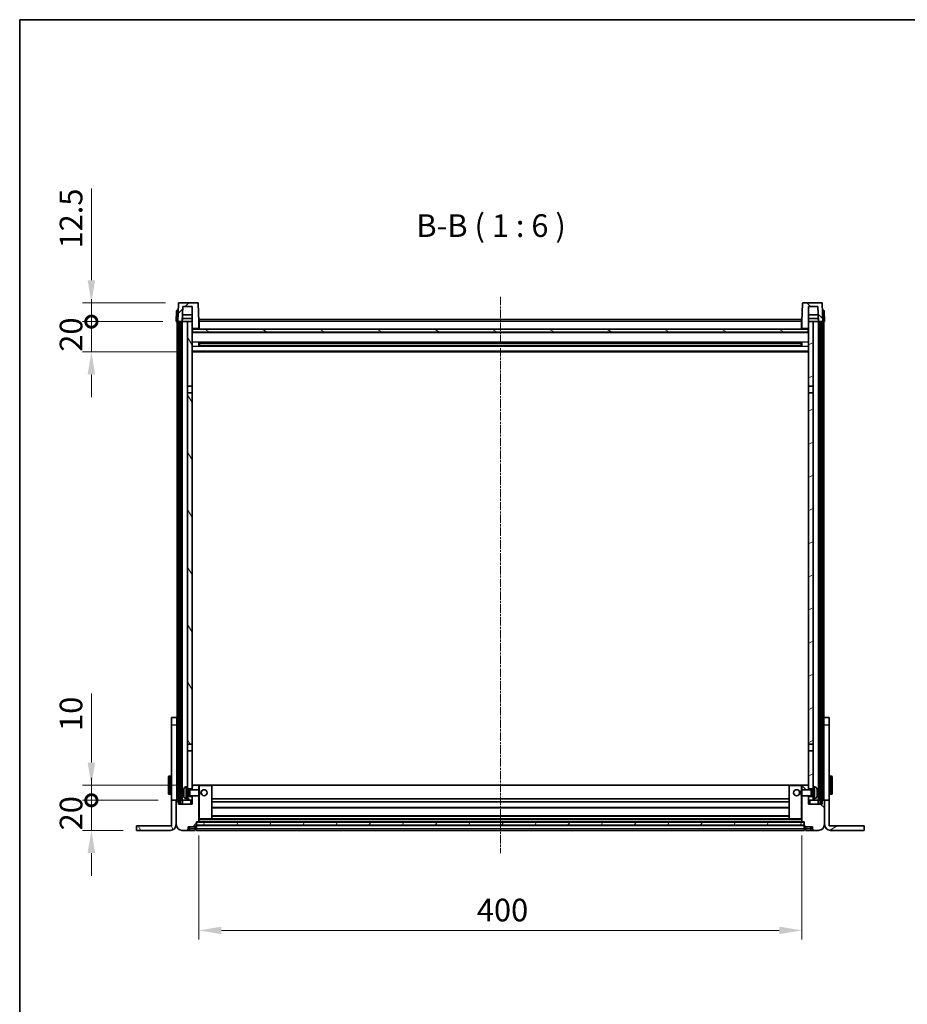
# Model space of a CAD drawing. Units: millimetres. Extents: x 15 to 12988, y 6 to 1692.
# Drawn here: x 2175 to 2764, y 1039 to 1692 of the extents above; entities that cross this region are included whole.
import ezdxf

# ---------------------------------------------------------------- set-up
doc = ezdxf.new("R2010")
doc.units = ezdxf.units.MM
doc.linetypes.add('CHAIN', pattern=[0.3543, 0.2362, -0.0295, 0.0591, -0.0295])
for name, color, linetype, lineweight in [('Border (ISO)', 7, 'Continuous', 35), ('Dimension (ISO)', 7, 'Continuous', 18), ('Dimension (ISO) @ 1', 7, 'Continuous', 18), ('Symbol (ISO)', 7, 'Continuous', 18), ('Visible (ISO)', 7, 'Continuous', 35), ('Visible Narrow (ISO)', 7, 'Continuous', 25)]:
    doc.layers.add(name, color=color, linetype=linetype, lineweight=lineweight)
doc.layers.add('Centerline (ISO)', color=7, linetype='Continuous', lineweight=18, true_color=0x80ffff)
doc.layers.add('Hatch (ISO)', color=1, linetype='Continuous', lineweight=18, true_color=0xff0000)
doc.styles.add('Note Text (TK)', font='MS PGothic.ttf')
doc.dimstyles.new('Default - Method 1b (TK)', dxfattribs={"dimscale": 5.5, "dimtxt": 2.5, "dimasz": 2.5, "dimexe": 1, "dimexo": 1.5, "dimgap": 1, "dimtad": 1, "dimtoh": 1, "dimrnd": 1e-08, "dimdsep": 46, "dimtxsty": 'Note Text (TK)', "dimcen": 0.09, "dimdle": 5, "dimclrd": 100, "dimclre": 100, "dimclrt": 7, "dimadec": 1, "dimazin": 1, "dimtfac": 1, "dimtmove": 0, "dimatfit": 3, "dimfxl": 0, "dimtolj": 1, "dimlwd": -1, "dimlwe": -1, "dimarcsym": 0})
pattern_1 = [(45, (2088.397, -42.173), (-13.47038, 13.47038), [])]
pattern_2 = [(135.0002, (2088.397, -42.173), (-13.47033, -13.47043), [])]
pattern_3 = [(60, (2088.397, -42.173), (-16.49778, 9.525), [])]
pattern_4 = [(120.0002, (2088.397, -42.173), (-16.49775, -9.52505), [])]
pattern_5 = [(30, (2088.397, -42.173), (-9.525, 16.49778), [])]

# ---------------------------------------------------------------- blocks, each defined once
blk = doc.blocks.new('図面枠 tk図枠')
at = {"layer": 'Border (ISO)'}
for q in [(405.5, 289), (14.5, 8)]:
    blk.add_line((14.5, 289), q, dxfattribs=at)
blk = doc.blocks.new('_DotSmall')
at = {"color": 0, "linetype": 'ByBlock', "const_width": 0.5}
blk.add_lwpolyline([(-0.0625, 0, 1), (0.0625, 0, 1)], format="xyb", close=True, dxfattribs=at)
blk = doc.blocks.new('*D129')
at = {"layer": 'Defpoints', "color": 0, "transparency": 16777216}
for p in [(2222.96, 1174.05), (2276.16, 1174.05), (2252.96, 1154.05)]:
    blk.add_point(p, dxfattribs=at)
at = {"layer": 'Dimension (ISO)', "color": 100, "transparency": 16777216}
for p, q in [((2222.96, 1174.05), (2222.96, 1189.05)), ((2267.16, 1174.05), (2216.96, 1174.05)), ((2222.96, 1154.05), (2222.96, 1174.05)), ((2243.96, 1154.05), (2216.96, 1154.05)), ((2222.96, 1139.05), (2222.96, 1124.05))]:
    blk.add_line(p, q, dxfattribs=at)
blk.add_solid([(2220.46, 1139.05), (2225.46, 1139.05), (2222.96, 1154.05)], dxfattribs=at)
at = {"layer": 'Dimension (ISO)', "color": 100, "transparency": 16777216, "xscale": 15, "yscale": 15, "zscale": 15, "rotation": 270}
blk.add_blockref('_DotSmall', (2222.96, 1174.05), dxfattribs=at)
at = {"layer": 'Dimension (ISO)', "color": 7, "transparency": 16777216, "insert": (2209.46, 1154.08), "char_height": 15, "attachment_point": 4, "rotation": 90, "style": 'Note Text (TK)'}
blk.add_mtext('\\A1;20', dxfattribs=at)
blk = doc.blocks.new('*D130')
at = {"layer": 'Defpoints', "color": 0, "transparency": 16777216}
for p in [(2222.96, 1184.05), (2288.86, 1184.05), (2276.16, 1174.05)]:
    blk.add_point(p, dxfattribs=at)
at = {"layer": 'Dimension (ISO)', "color": 100, "transparency": 16777216}
for p, q in [((2222.96, 1199.05), (2222.96, 1244.8)), ((2279.86, 1184.05), (2216.96, 1184.05)), ((2222.96, 1174.05), (2222.96, 1184.05)), ((2267.16, 1174.05), (2216.96, 1174.05)), ((2222.96, 1174.05), (2222.96, 1159.05))]:
    blk.add_line(p, q, dxfattribs=at)
blk.add_solid([(2220.46, 1199.05), (2225.46, 1199.05), (2222.96, 1184.05)], dxfattribs=at)
at = {"layer": 'Dimension (ISO)', "color": 100, "transparency": 16777216, "xscale": 15, "yscale": 15, "zscale": 15, "rotation": 90}
blk.add_blockref('_DotSmall', (2222.96, 1174.05), dxfattribs=at)
at = {"layer": 'Dimension (ISO)', "color": 7, "transparency": 16777216, "insert": (2209.46, 1220.05), "char_height": 15, "attachment_point": 4, "rotation": 90, "style": 'Note Text (TK)'}
blk.add_mtext('\\A1;10', dxfattribs=at)
blk = doc.blocks.new('*D131')
at = {"layer": 'Defpoints', "color": 0, "transparency": 16777216}
for p in [(2222.96, 1491.55), (2279.26, 1491.55), (2288.76, 1471.55)]:
    blk.add_point(p, dxfattribs=at)
at = {"layer": 'Dimension (ISO)', "color": 100, "transparency": 16777216}
for p, q in [((2222.96, 1491.55), (2222.96, 1506.55)), ((2270.26, 1491.55), (2216.96, 1491.55)), ((2222.96, 1471.55), (2222.96, 1491.55)), ((2279.76, 1471.55), (2216.96, 1471.55)), ((2222.96, 1456.55), (2222.96, 1441.55))]:
    blk.add_line(p, q, dxfattribs=at)
blk.add_solid([(2220.46, 1456.55), (2225.46, 1456.55), (2222.96, 1471.55)], dxfattribs=at)
at = {"layer": 'Dimension (ISO)', "color": 100, "transparency": 16777216, "xscale": 15, "yscale": 15, "zscale": 15, "rotation": 270}
blk.add_blockref('_DotSmall', (2222.96, 1491.55), dxfattribs=at)
at = {"layer": 'Dimension (ISO)', "color": 7, "transparency": 16777216, "insert": (2209.46, 1471.58), "char_height": 15, "attachment_point": 4, "rotation": 90, "style": 'Note Text (TK)'}
blk.add_mtext('\\A1;20', dxfattribs=at)
blk = doc.blocks.new('*D132')
at = {"layer": 'Defpoints', "color": 0, "transparency": 16777216}
for p in [(2222.96, 1504.05), (2281.18, 1504.05), (2279.26, 1491.55)]:
    blk.add_point(p, dxfattribs=at)
at = {"layer": 'Dimension (ISO)', "color": 100, "transparency": 16777216}
for p, q in [((2222.96, 1519.05), (2222.96, 1579.8)), ((2272.18, 1504.05), (2216.96, 1504.05)), ((2222.96, 1491.55), (2222.96, 1504.05)), ((2270.26, 1491.55), (2216.96, 1491.55)), ((2222.96, 1491.55), (2222.96, 1476.55))]:
    blk.add_line(p, q, dxfattribs=at)
blk.add_solid([(2220.46, 1519.05), (2225.46, 1519.05), (2222.96, 1504.05)], dxfattribs=at)
at = {"layer": 'Dimension (ISO)', "color": 100, "transparency": 16777216, "xscale": 15, "yscale": 15, "zscale": 15, "rotation": 90}
blk.add_blockref('_DotSmall', (2222.96, 1491.55), dxfattribs=at)
at = {"layer": 'Dimension (ISO)', "color": 7, "transparency": 16777216, "insert": (2209.46, 1540.05), "char_height": 15, "attachment_point": 4, "rotation": 90, "style": 'Note Text (TK)'}
blk.add_mtext('\\A1;12.5', dxfattribs=at)
blk = doc.blocks.new('*D133')
at = {"layer": 'Defpoints', "color": 0, "transparency": 16777216}
for p in [(2294.26, 1159.75), (2694.26, 1159.75), (2694.26, 1087.75)]:
    blk.add_point(p, dxfattribs=at)
at = {"layer": 'Dimension (ISO)', "color": 100, "transparency": 16777216}
for p, q in [((2294.26, 1150.75), (2294.26, 1081.75)), ((2694.26, 1150.75), (2694.26, 1081.75)), ((2309.26, 1087.75), (2679.26, 1087.75))]:
    blk.add_line(p, q, dxfattribs=at)
for points in [[(2309.26, 1090.25), (2309.26, 1085.25), (2294.26, 1087.75)], [(2679.26, 1090.25), (2679.26, 1085.25), (2694.26, 1087.75)]]:
    blk.add_solid(points, dxfattribs=at)
at = {"layer": 'Dimension (ISO)', "color": 7, "transparency": 16777216, "insert": (2478.66, 1101.25), "char_height": 15, "attachment_point": 4, "style": 'Note Text (TK)'}
blk.add_mtext('\\A1;400', dxfattribs=at)

msp = doc.modelspace()

# ---------------------------------------------------------------- hatches: boundary and pattern name
at = {"layer": 'Hatch (ISO)'}
h = msp.add_hatch(dxfattribs=at)
h.set_pattern_fill('ANSI31', color=256, scale=152.4, style=0)
h.set_pattern_definition(pattern_1)
edge = h.paths.add_edge_path()
edge.add_line((2293.3378, 1504.055), (2281.1765, 1504.055))
edge.add_ellipse((2281.1765, 1503.555), major_axis=(0, 0.5), ratio=1, start_angle=0, end_angle=88)
edge.add_line((2280.6768, 1503.5724), (2280.2572, 1491.555))
edge.add_line((2280.2572, 1491.555), (2281.0072, 1491.555))
edge.add_line((2281.0072, 1491.555), (2282.0072, 1491.555))
edge.add_line((2282.0072, 1491.555), (2283.259, 1491.555))
edge.add_line((2283.259, 1491.555), (2283.6082, 1501.555))
edge.add_line((2283.6082, 1501.555), (2289.7572, 1501.555))
edge.add_line((2289.7572, 1501.555), (2289.7572, 1491.555))
edge.add_line((2289.7572, 1491.555), (2289.7572, 1486.555))
edge.add_line((2289.7572, 1486.555), (2290.0072, 1486.555))
edge.add_line((2290.0072, 1486.555), (2290.2572, 1486.555))
edge.add_line((2290.2572, 1486.555), (2290.2572, 1487.055))
edge.add_line((2290.2572, 1487.055), (2293.7572, 1487.055))
edge.add_line((2293.7572, 1487.055), (2293.7572, 1486.555))
edge.add_line((2293.7572, 1486.555), (2294.2572, 1486.555))
edge.add_line((2294.2572, 1486.555), (2294.2572, 1491.555))
edge.add_line((2294.2572, 1491.555), (2293.8375, 1503.5724))
edge.add_ellipse((2293.3378, 1503.555), major_axis=(0.4997, 0.0174), ratio=1, start_angle=0, end_angle=88)
h = msp.add_hatch(dxfattribs=at)
h.set_pattern_fill('ANSI31', color=256, scale=152.4, angle=90.0002105, style=0)
h.set_pattern_definition(pattern_2)
edge = h.paths.add_edge_path()
edge.add_line((2707.3378, 1504.055), (2695.1765, 1504.055))
edge.add_ellipse((2695.1765, 1503.555), major_axis=(0, 0.5), ratio=1, start_angle=0, end_angle=88)
edge.add_line((2694.6768, 1503.5724), (2694.2572, 1491.555))
edge.add_line((2694.2572, 1491.555), (2694.2572, 1486.555))
edge.add_line((2694.2572, 1486.555), (2694.7572, 1486.555))
edge.add_line((2694.7572, 1486.555), (2694.7572, 1487.055))
edge.add_line((2694.7572, 1487.055), (2698.2572, 1487.055))
edge.add_line((2698.2572, 1487.055), (2698.2572, 1486.555))
edge.add_line((2698.2572, 1486.555), (2698.5072, 1486.555))
edge.add_line((2698.5072, 1486.555), (2698.7572, 1486.555))
edge.add_line((2698.7572, 1486.555), (2698.7572, 1491.555))
edge.add_line((2698.7572, 1491.555), (2698.7572, 1501.555))
edge.add_line((2698.7572, 1501.555), (2704.9061, 1501.555))
edge.add_line((2704.9061, 1501.555), (2705.2553, 1491.555))
edge.add_line((2705.2553, 1491.555), (2706.5072, 1491.555))
edge.add_line((2706.5072, 1491.555), (2707.5072, 1491.555))
edge.add_line((2707.5072, 1491.555), (2708.2572, 1491.555))
edge.add_line((2708.2572, 1491.555), (2707.8375, 1503.5724))
edge.add_ellipse((2707.3378, 1503.555), major_axis=(0.4997, 0.0174), ratio=1, start_angle=0, end_angle=88)
h = msp.add_hatch(dxfattribs=at)
h.set_pattern_fill('ANSI31', color=256, scale=152.4, angle=14.9999778, style=0)
h.set_pattern_definition(pattern_3)
h.paths.add_polyline_path([(2706.5072, 1491.555), (2706.5072, 1172.055), (2707.5072, 1172.055), (2707.5072, 1491.555)])
h.paths.add_polyline_path([(2281.0072, 1491.555), (2281.0072, 1172.055), (2282.0072, 1172.055), (2282.0072, 1491.555)])
h = msp.add_hatch(dxfattribs=at)
h.set_pattern_fill('ANSI31', color=256, scale=152.4, angle=75.0001754, style=0)
h.set_pattern_definition(pattern_4)
h.paths.add_polyline_path([(2286.7572, 1176.555), (2286.7572, 1175.055), (2286.7572, 1174.055), (2289.7572, 1174.055), (2289.7572, 1176.555)])
h.paths.add_polyline_path([(2286.7572, 1183.055), (2286.7572, 1181.555), (2289.7572, 1181.555), (2289.7572, 1183.955), (2289.7572, 1206.805), (2286.7572, 1206.805)])
h.paths.add_polyline_path([(2289.7572, 1444.305), (2286.7572, 1444.305), (2286.7572, 1211.305), (2289.7572, 1211.305)])
h.paths.add_polyline_path([(2286.7572, 1448.805), (2289.7572, 1448.805), (2289.7572, 1486.555), (2289.7572, 1491.555), (2286.7572, 1491.555)])
h = msp.add_hatch(dxfattribs=at)
h.set_pattern_fill('ANSI31', color=256, scale=152.4, angle=-14.9999778, style=0)
h.set_pattern_definition(pattern_5)
h.paths.add_polyline_path([(2701.7572, 1175.055), (2701.7572, 1176.555), (2698.7572, 1176.555), (2698.7572, 1174.055), (2701.7572, 1174.055)])
h.paths.add_polyline_path([(2698.7572, 1448.805), (2701.7572, 1448.805), (2701.7572, 1491.555), (2698.7572, 1491.555), (2698.7572, 1486.555)])
h.paths.add_polyline_path([(2701.7572, 1181.555), (2701.7572, 1183.055), (2701.7572, 1206.805), (2698.7572, 1206.805), (2698.7572, 1183.955), (2698.7572, 1181.555)])
h.paths.add_polyline_path([(2698.7572, 1211.305), (2701.7572, 1211.305), (2701.7572, 1444.305), (2698.7572, 1444.305)])
h = msp.add_hatch(dxfattribs=at)
h.set_pattern_fill('ANSI31', color=256, scale=152.4, angle=105.0002455, style=0)
h.set_pattern_definition([(150.0002, (2088.397, -42.173), (-9.52493, -16.49782), [])])
h.paths.add_polyline_path([(2290.0072, 1486.555), (2290.0072, 1484.555), (2698.5072, 1484.555), (2698.5072, 1486.555), (2698.2572, 1486.555), (2694.7572, 1486.555), (2694.2572, 1486.555), (2294.2572, 1486.555), (2293.7572, 1486.555), (2290.2572, 1486.555)])
h = msp.add_hatch(dxfattribs=at)
h.set_pattern_fill('ANSI31', color=256, scale=152.4, style=0)
h.set_pattern_definition(pattern_1)
edge = h.paths.add_edge_path()
edge.add_line((2283.2572, 1154.055), (2286.2572, 1154.055))
edge.add_ellipse((2286.2572, 1155.055), major_axis=(0, -1), ratio=1, start_angle=0, end_angle=90)
edge.add_line((2287.2572, 1155.055), (2287.2572, 1156.555))
edge.add_line((2287.2572, 1156.555), (2291.7572, 1156.555))
edge.add_line((2291.7572, 1156.555), (2291.7572, 1156.855))
edge.add_line((2291.7572, 1156.855), (2292.5072, 1156.855))
edge.add_ellipse((2292.5072, 1157.105), major_axis=(0, -0.25), ratio=1, start_angle=0, end_angle=90)
edge.add_line((2292.7572, 1157.105), (2292.7572, 1157.555))
edge.add_line((2292.7572, 1157.555), (2292.7572, 1159.555))
edge.add_line((2292.7572, 1159.555), (2292.7572, 1159.655))
edge.add_line((2292.7572, 1159.655), (2294.1572, 1159.655))
edge.add_ellipse((2294.1572, 1159.755), major_axis=(0, -0.1), ratio=1, start_angle=0, end_angle=90)
edge.add_line((2294.2572, 1159.755), (2294.2572, 1177.055))
edge.add_line((2294.2572, 1177.055), (2289.7572, 1177.055))
edge.add_line((2289.7572, 1177.055), (2289.7572, 1176.555))
edge.add_line((2289.7572, 1176.555), (2289.7572, 1174.055))
edge.add_line((2289.7572, 1174.055), (2289.7572, 1171.555))
edge.add_line((2289.7572, 1171.555), (2280.7572, 1171.555))
edge.add_line((2280.7572, 1171.555), (2280.7572, 1174.055))
edge.add_line((2280.7572, 1174.055), (2279.5072, 1174.055))
edge.add_ellipse((2279.5072, 1173.805), major_axis=(0, 0.25), ratio=1, start_angle=0, end_angle=90)
edge.add_line((2279.2572, 1173.805), (2279.2572, 1158.055))
edge.add_ellipse((2283.2572, 1158.055), major_axis=(-4, 0), ratio=1, start_angle=0, end_angle=90)
edge = h.paths.add_edge_path()
edge.add_ellipse((2294.1572, 1183.955), major_axis=(0.1, 0), ratio=1, start_angle=0, end_angle=90)
edge.add_line((2294.1572, 1184.055), (2289.8572, 1184.055))
edge.add_ellipse((2289.8572, 1183.955), major_axis=(0, 0.1), ratio=1, start_angle=0, end_angle=90)
edge.add_line((2289.7572, 1183.955), (2289.7572, 1181.555))
edge.add_line((2289.7572, 1181.555), (2289.7572, 1181.055))
edge.add_line((2289.7572, 1181.055), (2294.2572, 1181.055))
edge.add_line((2294.2572, 1181.055), (2294.2572, 1183.955))
h = msp.add_hatch(dxfattribs=at)
h.set_pattern_fill('ANSI31', color=256, scale=152.4, angle=90.0002105, style=0)
h.set_pattern_definition(pattern_2)
edge = h.paths.add_edge_path()
edge.add_line((2702.2572, 1154.055), (2705.2572, 1154.055))
edge.add_ellipse((2705.2572, 1158.055), major_axis=(0, -4), ratio=1, start_angle=0, end_angle=90)
edge.add_line((2709.2572, 1158.055), (2709.2572, 1173.805))
edge.add_ellipse((2709.0072, 1173.805), major_axis=(0.25, 0), ratio=1, start_angle=0, end_angle=90)
edge.add_line((2709.0072, 1174.055), (2707.7572, 1174.055))
edge.add_line((2707.7572, 1174.055), (2707.7572, 1171.555))
edge.add_line((2707.7572, 1171.555), (2698.7572, 1171.555))
edge.add_line((2698.7572, 1171.555), (2698.7572, 1174.055))
edge.add_line((2698.7572, 1174.055), (2698.7572, 1176.555))
edge.add_line((2698.7572, 1176.555), (2698.7572, 1177.055))
edge.add_line((2698.7572, 1177.055), (2694.2572, 1177.055))
edge.add_line((2694.2572, 1177.055), (2694.2572, 1159.755))
edge.add_ellipse((2694.3572, 1159.755), major_axis=(-0.1, 0), ratio=1, start_angle=0, end_angle=90)
edge.add_line((2694.3572, 1159.655), (2695.7572, 1159.655))
edge.add_line((2695.7572, 1159.655), (2695.7572, 1159.555))
edge.add_line((2695.7572, 1159.555), (2695.7572, 1157.555))
edge.add_line((2695.7572, 1157.555), (2695.7572, 1157.105))
edge.add_ellipse((2696.0072, 1157.105), major_axis=(-0.25, 0), ratio=1, start_angle=0, end_angle=90)
edge.add_line((2696.0072, 1156.855), (2696.7572, 1156.855))
edge.add_line((2696.7572, 1156.855), (2696.7572, 1156.555))
edge.add_line((2696.7572, 1156.555), (2701.2572, 1156.555))
edge.add_line((2701.2572, 1156.555), (2701.2572, 1155.055))
edge.add_ellipse((2702.2572, 1155.055), major_axis=(-1, 0), ratio=1, start_angle=0, end_angle=90)
edge = h.paths.add_edge_path()
edge.add_ellipse((2694.3572, 1183.955), major_axis=(0, 0.1), ratio=1, start_angle=0, end_angle=90)
edge.add_line((2694.2572, 1183.955), (2694.2572, 1181.055))
edge.add_line((2694.2572, 1181.055), (2698.7572, 1181.055))
edge.add_line((2698.7572, 1181.055), (2698.7572, 1181.555))
edge.add_line((2698.7572, 1181.555), (2698.7572, 1183.955))
edge.add_ellipse((2698.6572, 1183.955), major_axis=(0.1, 0), ratio=1, start_angle=0, end_angle=90)
edge.add_line((2698.6572, 1184.055), (2694.3572, 1184.055))
h = msp.add_hatch(dxfattribs=at)
h.set_pattern_fill('ANSI31', color=256, scale=152.4, angle=75.0001754, style=0)
h.set_pattern_definition(pattern_4)
edge = h.paths.add_edge_path()
edge.add_line((2276.1572, 1174.055), (2276.1572, 1157.055))
edge.add_line((2276.1572, 1157.055), (2252.9572, 1157.055))
edge.add_line((2252.9572, 1157.055), (2252.9572, 1154.055))
edge.add_line((2252.9572, 1154.055), (2275.1572, 1154.055))
edge.add_ellipse((2275.1572, 1158.055), major_axis=(0, -4), ratio=1, start_angle=0, end_angle=90)
edge.add_line((2279.1572, 1158.055), (2279.1572, 1174.055))
edge.add_line((2279.1572, 1174.055), (2276.1572, 1174.055))
h = msp.add_hatch(dxfattribs=at)
h.set_pattern_fill('ANSI31', color=256, scale=152.4, angle=-14.9999778, style=0)
h.set_pattern_definition(pattern_5)
edge = h.paths.add_edge_path()
edge.add_line((2712.3572, 1157.055), (2712.3572, 1174.055))
edge.add_line((2712.3572, 1174.055), (2709.3572, 1174.055))
edge.add_line((2709.3572, 1174.055), (2709.3572, 1158.055))
edge.add_ellipse((2713.3572, 1158.055), major_axis=(-4, 0), ratio=1, start_angle=0, end_angle=90)
edge.add_line((2713.3572, 1154.055), (2735.5572, 1154.055))
edge.add_line((2735.5572, 1154.055), (2735.5572, 1157.055))
edge.add_line((2735.5572, 1157.055), (2712.3572, 1157.055))
h = msp.add_hatch(dxfattribs=at)
h.set_pattern_fill('ANSI31', color=256, scale=152.4, angle=14.9999778, style=0)
h.set_pattern_definition(pattern_3)
h.paths.add_polyline_path([(2292.7572, 1159.555), (2292.7572, 1157.555), (2695.7572, 1157.555), (2695.7572, 1159.555)])

# ---------------------------------------------------------------- linework, layer by layer
at = {"layer": 'Centerline (ISO)', "linetype": 'CHAIN', "ltscale": 23.990969}
msp.add_line((2494.2572, 1508.055), (2494.2572, 1139.055), dxfattribs=at)
at = {"layer": 'Visible (ISO)'}
for p, q in [((2280.6768, 1503.5724), (2280.2572, 1491.555)), ((2293.3378, 1504.055), (2281.1765, 1504.055)), ((2294.2572, 1491.555), (2293.8375, 1503.5724)), ((2694.6768, 1503.5724), (2694.2572, 1491.555)), ((2707.3378, 1504.055), (2695.1765, 1504.055)), ((2708.2572, 1491.555), (2707.8375, 1503.5724)), ((2279.5022, 1498.5724), (2279.2572, 1491.555)), ((2280.0019, 1499.055), (2280.5016, 1499.055)), ((2280.5191, 1499.055), (2280.5016, 1499.055)), ((2283.259, 1491.555), (2283.6082, 1501.555)), ((2289.7572, 1496.055), (2283.4161, 1496.055)), ((2283.6082, 1501.555), (2289.7572, 1501.555)), ((2289.7572, 1501.555), (2289.7572, 1486.555)), ((2698.7572, 1486.555), (2698.7572, 1501.555)), ((2698.7572, 1501.555), (2704.9061, 1501.555)), ((2705.0982, 1496.055), (2698.7572, 1496.055)), ((2704.9061, 1501.555), (2705.2553, 1491.555)), ((2708.0127, 1499.055), (2707.9952, 1499.055)), ((2708.0127, 1499.055), (2708.5124, 1499.055)), ((2709.2572, 1491.555), (2709.0121, 1498.5724)), ((2280.2565, 1491.555), (2279.2572, 1491.555)), ((2279.7572, 1174.055), (2279.7572, 1491.555)), ((2280.2572, 1491.555), (2280.2565, 1491.555)), ((2280.2572, 1491.555), (2283.259, 1491.555)), ((2280.7572, 1174.055), (2280.7572, 1491.555)), ((2281.0072, 1491.555), (2281.0072, 1172.055)), ((2282.0072, 1491.555), (2281.0072, 1491.555)), ((2282.0072, 1172.055), (2282.0072, 1491.555)), ((2282.1072, 1174.055), (2282.1072, 1491.555)), ((2283.1072, 1174.055), (2283.1072, 1491.555)), ((2286.7572, 1491.555), (2283.259, 1491.555)), ((2283.2596, 1491.555), (2283.3294, 1493.555)), ((2289.7572, 1493.555), (2283.3288, 1493.555)), ((2289.7572, 1491.555), (2286.7572, 1491.555)), ((2286.7572, 1491.555), (2286.7572, 1448.805)), ((2289.7572, 1448.805), (2289.7572, 1491.555)), ((2294.5072, 1491.555), (2294.2572, 1491.555)), ((2294.2572, 1486.555), (2294.2572, 1491.555)), ((2294.5072, 1493.055), (2694.0072, 1493.055)), ((2294.5072, 1491.555), (2294.5072, 1493.055)), ((2294.5072, 1491.555), (2294.5072, 1486.555)), ((2694.0072, 1493.055), (2694.0072, 1491.555)), ((2694.2572, 1491.555), (2694.0072, 1491.555)), ((2694.0072, 1486.555), (2694.0072, 1491.555)), ((2694.2572, 1491.555), (2694.2572, 1486.555)), ((2705.1855, 1493.555), (2698.7572, 1493.555)), ((2701.7572, 1491.555), (2698.7572, 1491.555)), ((2698.7572, 1491.555), (2698.7572, 1448.805)), ((2701.7572, 1448.805), (2701.7572, 1491.555)), ((2705.2553, 1491.555), (2701.7572, 1491.555)), ((2705.2547, 1491.555), (2705.1849, 1493.555)), ((2705.2553, 1491.555), (2708.2572, 1491.555)), ((2705.4072, 1174.055), (2705.4072, 1491.555)), ((2706.4072, 1174.055), (2706.4072, 1491.555)), ((2706.5072, 1491.555), (2706.5072, 1172.055)), ((2707.5072, 1491.555), (2706.5072, 1491.555)), ((2707.5072, 1172.055), (2707.5072, 1491.555)), ((2707.7572, 1174.055), (2707.7572, 1491.555)), ((2708.2578, 1491.555), (2708.2572, 1491.555)), ((2709.2572, 1491.555), (2708.2578, 1491.555)), ((2708.7572, 1174.055), (2708.7572, 1491.555)), ((2289.7572, 1486.555), (2290.2572, 1486.555)), ((2698.7572, 1484.455), (2289.7572, 1484.455)), ((2290.0072, 1486.555), (2290.0072, 1484.555)), ((2698.5072, 1486.555), (2290.0072, 1486.555)), ((2290.0072, 1484.555), (2698.5072, 1484.555)), ((2290.2572, 1486.555), (2290.2572, 1487.055)), ((2290.2572, 1487.055), (2293.7572, 1487.055)), ((2293.7572, 1487.055), (2293.7572, 1486.555)), ((2293.7572, 1486.555), (2294.2572, 1486.555)), ((2294.5072, 1486.655), (2294.2572, 1486.655)), ((2694.2572, 1486.655), (2694.0072, 1486.655)), ((2694.2572, 1486.555), (2694.7572, 1486.555)), ((2694.7572, 1486.555), (2694.7572, 1487.055)), ((2694.7572, 1487.055), (2698.2572, 1487.055)), ((2698.2572, 1487.055), (2698.2572, 1486.555)), ((2698.2572, 1486.555), (2698.7572, 1486.555)), ((2698.5072, 1484.555), (2698.5072, 1486.555)), ((2294.3276, 1475.3775), (2294.3276, 1477.7325)), ((2693.9127, 1477.6306), (2294.6016, 1477.6306)), ((2294.7572, 1477.6306), (2294.7572, 1475.4793)), ((2300.5572, 1477.3624), (2294.7572, 1477.3624)), ((2693.7572, 1477.303), (2294.7572, 1477.303)), ((2300.5572, 1477.6306), (2300.5572, 1477.4375)), ((2300.5572, 1477.3624), (2300.5572, 1477.4375)), ((2687.9572, 1477.4375), (2687.9572, 1477.6306)), ((2687.9572, 1477.4375), (2687.9572, 1477.3624)), ((2693.7572, 1477.3624), (2687.9572, 1477.3624)), ((2693.7572, 1475.4793), (2693.7572, 1477.6306)), ((2694.1867, 1477.7325), (2694.1867, 1475.3775)), ((2698.7572, 1471.555), (2289.7572, 1471.555)), ((2693.9127, 1475.4793), (2294.6016, 1475.4793)), ((2693.7572, 1475.807), (2294.7572, 1475.807)), ((2294.7572, 1475.7476), (2300.5572, 1475.7476)), ((2300.5572, 1475.6725), (2300.5572, 1475.7476)), ((2300.5572, 1475.6725), (2300.5572, 1475.4793)), ((2687.9572, 1475.7476), (2693.7572, 1475.7476)), ((2687.9572, 1475.7476), (2687.9572, 1475.6725)), ((2687.9572, 1475.4793), (2687.9572, 1475.6725)), ((2286.7572, 1448.805), (2289.7572, 1448.805)), ((2286.7572, 1444.305), (2286.7572, 1448.805)), ((2289.7572, 1444.305), (2286.7572, 1444.305)), ((2286.7572, 1444.305), (2286.7572, 1211.305)), ((2289.7572, 1448.805), (2289.7572, 1444.305)), ((2289.7572, 1211.305), (2289.7572, 1444.305)), ((2698.7572, 1448.805), (2701.7572, 1448.805)), ((2698.7572, 1444.305), (2698.7572, 1448.805)), ((2701.7572, 1444.305), (2698.7572, 1444.305)), ((2698.7572, 1444.305), (2698.7572, 1211.305)), ((2701.7572, 1448.805), (2701.7572, 1444.305)), ((2701.7572, 1211.305), (2701.7572, 1444.305)), ((2276.1572, 1224.055), (2276.1572, 1229.055)), ((2279.6572, 1229.055), (2276.1572, 1229.055)), ((2279.6572, 1229.055), (2279.6572, 1224.055)), ((2712.3572, 1229.055), (2708.8572, 1229.055)), ((2708.8572, 1224.055), (2708.8572, 1229.055)), ((2712.3572, 1229.055), (2712.3572, 1224.055)), ((2276.1572, 1174.055), (2276.1572, 1224.055)), ((2279.6572, 1224.055), (2279.6572, 1174.055)), ((2708.8572, 1174.055), (2708.8572, 1224.055)), ((2712.3572, 1224.055), (2712.3572, 1174.055)), ((2286.7572, 1211.305), (2289.7572, 1211.305)), ((2286.7572, 1206.805), (2286.7572, 1211.305)), ((2289.7572, 1211.305), (2289.7572, 1206.805)), ((2698.7572, 1211.305), (2701.7572, 1211.305)), ((2698.7572, 1206.805), (2698.7572, 1211.305)), ((2701.7572, 1211.305), (2701.7572, 1206.805)), ((2289.7572, 1206.805), (2286.7572, 1206.805)), ((2286.7572, 1206.805), (2286.7572, 1183.055)), ((2289.7572, 1181.555), (2289.7572, 1206.805)), ((2701.7572, 1206.805), (2698.7572, 1206.805)), ((2698.7572, 1206.805), (2698.7572, 1181.555)), ((2701.7572, 1183.055), (2701.7572, 1206.805)), ((2274.0572, 1178.555), (2274.0572, 1189.555)), ((2275.6572, 1190.055), (2274.5572, 1190.055)), ((2712.8572, 1190.055), (2713.9572, 1190.055)), ((2714.4572, 1189.555), (2714.4572, 1178.555)), ((2279.6572, 1186.555), (2279.7572, 1186.555)), ((2285.6982, 1182.9623), (2286.7572, 1183.055)), ((2286.7572, 1175.055), (2286.7572, 1183.055)), ((2289.8572, 1184.055), (2289.7572, 1184.055)), ((2289.7572, 1183.955), (2289.7572, 1181.055)), ((2294.1572, 1184.055), (2289.8572, 1184.055)), ((2294.7572, 1184.055), (2294.1572, 1184.055)), ((2294.2572, 1181.055), (2294.2572, 1183.955)), ((2302.6572, 1184.055), (2294.7572, 1184.055)), ((2685.8572, 1184.055), (2302.6572, 1184.055)), ((2302.7572, 1161.755), (2302.7572, 1183.955)), ((2685.7572, 1183.955), (2685.7572, 1161.755)), ((2693.7572, 1184.055), (2685.8572, 1184.055)), ((2694.3572, 1184.055), (2693.7572, 1184.055)), ((2694.2572, 1183.955), (2694.2572, 1181.055)), ((2698.6572, 1184.055), (2694.3572, 1184.055)), ((2698.7572, 1184.055), (2698.6572, 1184.055)), ((2698.7572, 1181.055), (2698.7572, 1183.955)), ((2701.7572, 1183.055), (2701.7572, 1175.055)), ((2702.8161, 1182.9623), (2701.7572, 1183.055)), ((2708.8572, 1186.555), (2708.7572, 1186.555)), ((2275.6572, 1178.055), (2274.5572, 1178.055)), ((2279.6572, 1181.555), (2279.7572, 1181.555)), ((2284.0431, 1179.3373), (2284.0431, 1178.7727)), ((2286.7572, 1181.555), (2289.7572, 1181.555)), ((2286.7572, 1180.8402), (2287.7277, 1180.8402)), ((2286.7572, 1177.2697), (2287.7277, 1177.2697)), ((2289.7572, 1176.555), (2286.7572, 1176.555)), ((2287.7277, 1180.8402), (2288.1572, 1181.055)), ((2287.7277, 1177.2697), (2287.7277, 1180.8402)), ((2287.7277, 1177.2697), (2288.1572, 1177.055)), ((2288.1572, 1177.055), (2288.1572, 1181.055)), ((2288.1572, 1181.055), (2294.3276, 1181.055)), ((2288.1572, 1177.055), (2294.3276, 1177.055)), ((2289.7572, 1177.055), (2289.7572, 1171.555)), ((2289.7572, 1174.055), (2289.7572, 1176.555)), ((2294.2572, 1159.755), (2294.2572, 1177.055)), ((2294.3276, 1177.055), (2294.3276, 1181.055)), ((2294.7572, 1180.6256), (2294.3276, 1181.055)), ((2294.7572, 1177.4844), (2294.3276, 1177.055)), ((2294.7572, 1180.6256), (2294.7572, 1177.4844)), ((2693.7572, 1180.6256), (2694.1867, 1181.055)), ((2693.7572, 1177.4844), (2693.7572, 1180.6256)), ((2693.7572, 1177.4844), (2694.1867, 1177.055)), ((2694.1867, 1181.055), (2694.1867, 1177.055)), ((2700.3572, 1181.055), (2694.1867, 1181.055)), ((2700.3572, 1177.055), (2694.1867, 1177.055)), ((2694.2572, 1177.055), (2694.2572, 1159.755)), ((2698.7572, 1181.555), (2701.7572, 1181.555)), ((2698.7572, 1171.555), (2698.7572, 1177.055)), ((2701.7572, 1176.555), (2698.7572, 1176.555)), ((2698.7572, 1176.555), (2698.7572, 1174.055)), ((2700.3572, 1181.055), (2700.3572, 1177.055)), ((2700.7866, 1180.8402), (2700.3572, 1181.055)), ((2700.7866, 1177.2697), (2700.3572, 1177.055)), ((2700.7866, 1180.8402), (2700.7866, 1177.2697)), ((2701.7572, 1180.8402), (2700.7866, 1180.8402)), ((2701.7572, 1177.2697), (2700.7866, 1177.2697)), ((2704.4712, 1178.7727), (2704.4712, 1179.3373)), ((2708.8572, 1181.555), (2708.7572, 1181.555)), ((2712.8572, 1178.055), (2713.9572, 1178.055)), ((2276.1572, 1174.055), (2276.1572, 1157.055)), ((2279.1572, 1174.055), (2276.1572, 1174.055)), ((2279.1572, 1158.055), (2279.1572, 1174.055)), ((2279.1572, 1174.055), (2279.5072, 1174.055)), ((2279.2572, 1173.805), (2279.2572, 1158.055)), ((2280.7572, 1174.055), (2279.5072, 1174.055)), ((2280.7572, 1171.555), (2280.7572, 1174.055)), ((2280.7572, 1174.055), (2281.0072, 1174.055)), ((2289.7572, 1171.555), (2280.7572, 1171.555)), ((2281.0072, 1172.055), (2282.0072, 1172.055)), ((2282.0072, 1174.055), (2282.1072, 1174.055)), ((2282.1072, 1174.055), (2283.1072, 1174.055)), ((2283.1072, 1174.055), (2286.7572, 1174.055)), ((2283.5072, 1174.055), (2283.5072, 1171.555)), ((2285.6982, 1175.1476), (2286.7572, 1175.055)), ((2286.7572, 1175.055), (2286.7572, 1174.055)), ((2286.7572, 1174.055), (2289.7572, 1174.055)), ((2685.7572, 1175.055), (2302.7572, 1175.055)), ((2685.7572, 1173.055), (2302.7572, 1173.055)), ((2685.7572, 1169.055), (2302.7572, 1169.055)), ((2698.7572, 1174.055), (2701.7572, 1174.055)), ((2707.7572, 1171.555), (2698.7572, 1171.555)), ((2702.8161, 1175.1476), (2701.7572, 1175.055)), ((2701.7572, 1174.055), (2701.7572, 1175.055)), ((2701.7572, 1174.055), (2705.4072, 1174.055)), ((2705.0072, 1171.555), (2705.0072, 1174.055)), ((2705.4072, 1174.055), (2706.4072, 1174.055)), ((2706.4072, 1174.055), (2706.5072, 1174.055)), ((2706.5072, 1172.055), (2707.5072, 1172.055)), ((2707.5072, 1174.055), (2707.7572, 1174.055)), ((2709.0072, 1174.055), (2707.7572, 1174.055)), ((2707.7572, 1174.055), (2707.7572, 1171.555)), ((2709.3572, 1174.055), (2709.0072, 1174.055)), ((2709.2572, 1158.055), (2709.2572, 1173.805)), ((2712.3572, 1174.055), (2709.3572, 1174.055)), ((2709.3572, 1174.055), (2709.3572, 1158.055)), ((2712.3572, 1157.055), (2712.3572, 1174.055)), ((2685.7572, 1163.655), (2302.7572, 1163.655)), ((2276.1572, 1157.055), (2252.9572, 1157.055)), ((2252.9572, 1157.055), (2252.9572, 1154.055)), ((2287.2572, 1155.055), (2287.2572, 1156.555)), ((2287.2572, 1156.555), (2291.7572, 1156.555)), ((2291.7572, 1156.555), (2291.7572, 1156.855)), ((2291.7572, 1156.855), (2292.5072, 1156.855)), ((2291.7572, 1155.055), (2291.7572, 1156.555)), ((2292.7572, 1157.105), (2292.7572, 1159.655)), ((2292.7572, 1159.655), (2294.1572, 1159.655)), ((2292.7572, 1159.555), (2292.7572, 1157.555)), ((2695.7572, 1159.555), (2292.7572, 1159.555)), ((2292.7572, 1157.555), (2695.7572, 1157.555)), ((2695.7572, 1157.455), (2292.7572, 1157.455)), ((2292.7572, 1157.105), (2292.7572, 1155.055)), ((2694.3572, 1159.655), (2294.1572, 1159.655)), ((2294.2572, 1161.655), (2294.7572, 1161.655)), ((2294.7572, 1161.655), (2302.6572, 1161.655)), ((2685.8572, 1161.655), (2302.6572, 1161.655)), ((2685.8572, 1161.655), (2693.7572, 1161.655)), ((2693.7572, 1161.655), (2694.2572, 1161.655)), ((2694.3572, 1159.655), (2695.7572, 1159.655)), ((2695.7572, 1159.655), (2695.7572, 1157.105)), ((2695.7572, 1157.555), (2695.7572, 1159.555)), ((2695.7572, 1155.055), (2695.7572, 1157.105)), ((2696.0072, 1156.855), (2696.7572, 1156.855)), ((2696.7572, 1156.855), (2696.7572, 1156.555)), ((2696.7572, 1156.555), (2701.2572, 1156.555)), ((2696.7572, 1156.555), (2696.7572, 1155.055)), ((2701.2572, 1156.555), (2701.2572, 1155.055)), ((2735.5572, 1157.055), (2712.3572, 1157.055)), ((2735.5572, 1154.055), (2735.5572, 1157.055)), ((2252.9572, 1154.055), (2275.1572, 1154.055)), ((2283.2572, 1154.055), (2286.2572, 1154.055)), ((2286.2572, 1154.055), (2288.2572, 1154.055)), ((2288.2572, 1154.055), (2291.7572, 1154.055)), ((2291.7572, 1155.055), (2291.7572, 1154.055)), ((2292.5072, 1154.355), (2291.7572, 1154.355)), ((2292.7572, 1154.055), (2292.7572, 1155.055)), ((2695.7572, 1154.055), (2292.7572, 1154.055)), ((2695.7572, 1155.055), (2695.7572, 1154.055)), ((2696.0072, 1154.355), (2696.7572, 1154.355)), ((2696.7572, 1154.055), (2696.7572, 1155.055)), ((2696.7572, 1154.055), (2700.2572, 1154.055)), ((2700.2572, 1154.055), (2702.2572, 1154.055)), ((2702.2572, 1154.055), (2705.2572, 1154.055)), ((2713.3572, 1154.055), (2735.5572, 1154.055))]:
    msp.add_line(p, q, dxfattribs=at)
for centre in [(2297.7572, 1179.055), (2690.7572, 1179.055)]:
    msp.add_circle(centre, 2, dxfattribs=at)
for centre, radius, start, end in [((2281.1765, 1503.555), 0.5, 90, 178), ((2293.3378, 1503.555), 0.5, 2, 90), ((2695.1765, 1503.555), 0.5, 90, 178), ((2707.3378, 1503.555), 0.5, 2, 90), ((2280.0019, 1498.555), 0.5, 90, 178), ((2708.5124, 1498.555), 0.5, 2, 90), ((2274.5572, 1189.555), 0.5, 90, 180), ((2275.6572, 1189.555), 0.5, 0, 90), ((2712.8572, 1189.555), 0.5, 90, 180), ((2713.9572, 1189.555), 0.5, 0, 90), ((2290.1572, 1179.055), 6.5, 151.8272659, 159.9603927), ((2285.8377, 1181.3684), 1.6, 95, 151.8272659), ((2289.8572, 1183.955), 0.1, 90, 180), ((2294.1572, 1183.955), 0.1, 0, 90), ((2302.6572, 1183.955), 0.1, 0, 90), ((2685.8572, 1183.955), 0.1, 90, 180), ((2694.3572, 1183.955), 0.1, 90, 180), ((2698.6572, 1183.955), 0.1, 0, 90), ((2702.6766, 1181.3684), 1.6, 28.1727341, 85), ((2698.3572, 1179.055), 6.5, 20.0396073, 28.1727341), ((2274.5572, 1178.555), 0.5, 180, 270), ((2275.6572, 1178.555), 0.5, 270, 0), ((2284.1677, 1181.2396), 0.1246, 159.9603927, 178.1851739), ((2284.1677, 1176.8703), 0.1246, 181.8148261, 200.0396073), ((2290.1572, 1179.055), 6.5, 200.0396073, 208.1727341), ((2285.8377, 1176.7415), 1.6, 208.1727341, 265), ((2702.6766, 1176.7415), 1.6, 275, 331.8272659), ((2698.3572, 1179.055), 6.5, 331.8272659, 339.9603927), ((2704.3466, 1181.2396), 0.1246, 1.8148261, 20.0396073), ((2704.3466, 1176.8703), 0.1246, 339.9603927, 358.1851739), ((2712.8572, 1178.555), 0.5, 180, 270), ((2713.9572, 1178.555), 0.5, 270, 0), ((2279.5072, 1173.805), 0.25, 90, 180), ((2709.0072, 1173.805), 0.25, 0, 90), ((2275.1572, 1158.055), 4, 270, 0), ((2283.2572, 1158.055), 4, 180, 270), ((2292.5072, 1157.105), 0.25, 270, 0), ((2294.1572, 1159.755), 0.1, 270, 0), ((2302.6572, 1161.755), 0.1, 270, 0), ((2685.8572, 1161.755), 0.1, 180, 270), ((2694.3572, 1159.755), 0.1, 180, 270), ((2696.0072, 1157.105), 0.25, 180, 270), ((2705.2572, 1158.055), 4, 270, 0), ((2713.3572, 1158.055), 4, 180, 270), ((2286.2572, 1155.055), 1, 270, 0), ((2292.5072, 1154.605), 0.25, 270, 0), ((2696.0072, 1154.605), 0.25, 180, 270), ((2702.2572, 1155.055), 1, 180, 270)]:
    msp.add_arc(centre, radius, start, end, dxfattribs=at)
for centre, major_axis, ratio, start_param, end_param in [((2290.1449, 1179.0478), (-3.2829, 5.6083), 0.99488747, 0.69485901, 0.93384331), ((2290.1449, 1178.9153), (-6.4737, 0.5671), 0.05101764, 0.10959827, 0.34858257), ((2290.1449, 1179.1946), (-6.4737, -0.5671), 0.05101764, 5.93460274, 6.17358703), ((2290.1449, 1179.0621), (3.2829, 5.6083), 0.99488747, 2.20774935, 2.44673364), ((2698.3694, 1179.0478), (-3.2829, -5.6083), 0.99488747, 2.20774935, 2.44673364), ((2698.3694, 1178.9153), (6.4737, 0.5671), 0.05101764, 5.93460274, 6.17358703), ((2698.3694, 1179.1946), (6.4737, -0.5671), 0.05101764, 0.10959827, 0.34858257), ((2698.3694, 1179.0621), (3.2829, -5.6083), 0.99488747, 0.69485901, 0.93384331)]:
    msp.add_ellipse(centre, major_axis=major_axis, ratio=ratio, start_param=start_param, end_param=end_param, dxfattribs=at)
for points, knots in [([(2283.7069, 1179.4429), (2283.7026, 1179.4454), (2283.6989, 1179.4563), (2283.6942, 1179.4945), (2283.6933, 1179.522), (2283.6939, 1179.5839), (2283.6956, 1179.6224), (2283.7008, 1179.6944), (2283.7036, 1179.7265), (2283.7069, 1179.7577)], [0, 0, 0, 0, 0.0125039067, 0.0125039067, 0.0250078135, 0.0250078135, 0.0375277995, 0.0375277995, 0.0466766392, 0.0466766392, 0.0466766392, 0.0466766392]), ([(2283.7069, 1178.3523), (2283.7026, 1178.3936), (2283.6989, 1178.4374), (2283.6942, 1178.5171), (2283.6933, 1178.553), (2283.6939, 1178.6089), (2283.6956, 1178.6327), (2283.7008, 1178.6587), (2283.7036, 1178.6651), (2283.7069, 1178.667)], [0, 0, 0, 0, 0.0124997785, 0.0124997785, 0.0249995571, 0.0249995571, 0.0375236714, 0.0375236714, 0.0466766062, 0.0466766062, 0.0466766062, 0.0466766062]), ([(2704.8074, 1179.7577), (2704.8118, 1179.7163), (2704.8154, 1179.6726), (2704.8201, 1179.5929), (2704.821, 1179.5569), (2704.8204, 1179.501), (2704.8187, 1179.4773), (2704.8136, 1179.4513), (2704.8107, 1179.4448), (2704.8074, 1179.4429)], [0, 0, 0, 0, 0.0124997785, 0.0124997785, 0.0249995571, 0.0249995571, 0.0375236714, 0.0375236714, 0.0466766062, 0.0466766062, 0.0466766062, 0.0466766062]), ([(2704.8074, 1178.667), (2704.8118, 1178.6645), (2704.8154, 1178.6537), (2704.8201, 1178.6154), (2704.821, 1178.588), (2704.8204, 1178.5261), (2704.8187, 1178.4875), (2704.8136, 1178.4155), (2704.8107, 1178.3835), (2704.8074, 1178.3523)], [0, 0, 0, 0, 0.0125039067, 0.0125039067, 0.0250078135, 0.0250078135, 0.0375277995, 0.0375277995, 0.0466766392, 0.0466766392, 0.0466766392, 0.0466766392])]:
    msp.add_open_spline(points, degree=3, knots=knots, dxfattribs=at)
at = {"layer": 'Visible Narrow (ISO)'}
for p, q in [((2280.2565, 1491.555), (2280.5016, 1498.5724)), ((2280.5016, 1498.5724), (2280.5016, 1499.055)), ((2280.5016, 1498.5724), (2280.5022, 1498.5724)), ((2708.0121, 1498.5724), (2708.0127, 1498.5724)), ((2708.0127, 1498.5724), (2708.0127, 1499.055)), ((2708.0127, 1498.5724), (2708.2578, 1491.555)), ((2294.5072, 1491.055), (2294.2572, 1491.055)), ((2694.0072, 1491.555), (2294.5072, 1491.555)), ((2694.2572, 1491.055), (2694.0072, 1491.055)), ((2698.7572, 1484.055), (2289.7572, 1484.055)), ((2294.5072, 1487.055), (2294.2572, 1487.055)), ((2694.2572, 1487.055), (2694.0072, 1487.055)), ((2698.7572, 1478.0306), (2289.7572, 1478.0306)), ((2687.9572, 1477.4375), (2300.5572, 1477.4375)), ((2698.7572, 1475.0793), (2289.7572, 1475.0793)), ((2698.7572, 1472.055), (2289.7572, 1472.055)), ((2687.9572, 1475.6725), (2300.5572, 1475.6725)), ((2276.1572, 1224.055), (2279.6572, 1224.055)), ((2708.8572, 1224.055), (2712.3572, 1224.055)), ((2274.5572, 1190.055), (2274.5572, 1178.055)), ((2275.6572, 1178.055), (2275.6572, 1190.055)), ((2712.8572, 1190.055), (2712.8572, 1178.055)), ((2713.9572, 1178.055), (2713.9572, 1190.055)), ((2284.4272, 1175.9861), (2284.4272, 1182.1238)), ((2285.6982, 1182.9623), (2285.6982, 1175.1476)), ((2294.2572, 1183.955), (2294.7572, 1183.955)), ((2294.7572, 1184.055), (2294.7572, 1183.955)), ((2294.7572, 1183.955), (2302.6572, 1183.955)), ((2294.7572, 1180.6256), (2294.7572, 1183.955)), ((2302.6572, 1183.955), (2302.6572, 1184.055)), ((2302.6572, 1183.955), (2302.7572, 1183.955)), ((2302.6572, 1183.955), (2302.6572, 1161.755)), ((2685.7572, 1183.755), (2302.7572, 1183.755)), ((2685.8572, 1183.955), (2685.7572, 1183.955)), ((2685.8572, 1184.055), (2685.8572, 1183.955)), ((2685.8572, 1161.755), (2685.8572, 1183.955)), ((2685.8572, 1183.955), (2693.7572, 1183.955)), ((2693.7572, 1184.055), (2693.7572, 1183.955)), ((2693.7572, 1183.955), (2693.7572, 1180.6256)), ((2693.7572, 1183.955), (2694.2572, 1183.955)), ((2702.8161, 1175.1476), (2702.8161, 1182.9623)), ((2704.0871, 1182.1238), (2704.0871, 1175.9861)), ((2284.0507, 1181.2823), (2284.0507, 1181.2646)), ((2284.0507, 1179.3355), (2284.0507, 1178.7744)), ((2284.0507, 1176.8454), (2284.0507, 1176.8276)), ((2294.7572, 1161.755), (2294.7572, 1177.4844)), ((2693.7572, 1177.4844), (2693.7572, 1161.755)), ((2704.4636, 1181.2646), (2704.4636, 1181.2823)), ((2704.4636, 1178.7744), (2704.4636, 1179.3355)), ((2704.4636, 1176.8276), (2704.4636, 1176.8454)), ((2288.7572, 1174.055), (2288.7572, 1171.555)), ((2685.7572, 1169.355), (2302.7572, 1169.355)), ((2699.7572, 1171.555), (2699.7572, 1174.055)), ((2685.7572, 1163.355), (2302.7572, 1163.355)), ((2288.2572, 1155.055), (2288.2572, 1156.555)), ((2292.5072, 1156.855), (2292.5072, 1155.055)), ((2695.7572, 1157.155), (2292.7572, 1157.155)), ((2294.7572, 1161.755), (2294.2572, 1161.755)), ((2694.2572, 1161.355), (2294.2572, 1161.355)), ((2694.2572, 1159.955), (2294.2572, 1159.955)), ((2294.7572, 1161.755), (2294.7572, 1161.655)), ((2302.6572, 1161.755), (2294.7572, 1161.755)), ((2302.6572, 1161.755), (2302.7572, 1161.755)), ((2302.6572, 1161.655), (2302.6572, 1161.755)), ((2685.7572, 1161.755), (2685.8572, 1161.755)), ((2685.8572, 1161.755), (2685.8572, 1161.655)), ((2693.7572, 1161.755), (2685.8572, 1161.755)), ((2693.7572, 1161.655), (2693.7572, 1161.755)), ((2694.2572, 1161.755), (2693.7572, 1161.755)), ((2696.0072, 1155.055), (2696.0072, 1156.855)), ((2700.2572, 1155.055), (2700.2572, 1156.555)), ((2288.2572, 1155.055), (2287.2572, 1155.055)), ((2291.7572, 1155.055), (2288.2572, 1155.055)), ((2288.2572, 1154.055), (2288.2572, 1155.055)), ((2292.5072, 1155.055), (2291.7572, 1155.055)), ((2292.7572, 1155.055), (2292.5072, 1155.055)), ((2292.5072, 1154.355), (2292.5072, 1155.055)), ((2695.7572, 1155.055), (2292.7572, 1155.055)), ((2695.7572, 1155.055), (2696.0072, 1155.055)), ((2696.0072, 1155.055), (2696.0072, 1154.355)), ((2696.0072, 1155.055), (2696.7572, 1155.055)), ((2700.2572, 1155.055), (2696.7572, 1155.055)), ((2700.2572, 1154.055), (2700.2572, 1155.055)), ((2701.2572, 1155.055), (2700.2572, 1155.055))]:
    msp.add_line(p, q, dxfattribs=at)
for centre, major_axis, start_param, end_param in [((2280.5022, 1498.555), (1, -0.0174), 1.57170981, 3.14128816), ((2708.0121, 1498.555), (1, 0.0174), 0.00030449, 1.56988285)]:
    msp.add_ellipse(centre, major_axis=major_axis, ratio=0.01743381, start_param=start_param, end_param=end_param, dxfattribs=at)

# ---------------------------------------------------------------- block references
at = {"xscale": 6, "yscale": 6, "zscale": 6}
msp.add_blockref('図面枠 tk図枠', (2088.3972, -42.1733), dxfattribs=at)

# ---------------------------------------------------------------- texts
at = {"layer": 'Symbol (ISO)', "color": 7, "insert": (2438.5207, 1543.0624), "char_height": 15, "attachment_point": 7, "style": 'Note Text (TK)'}
msp.add_mtext('B-B ( 1 : 6 )', dxfattribs=at)

# ---------------------------------------------------------------- dimensions: what is measured, and where the dimension line sits
at = {"layer": 'Dimension (ISO) @ 1', "color": 100, "true_color": 0x00ff3f}
for base, p1, p2, override, picture, middle in [((2222.9572, 1504.055), (2279.2572, 1491.555), (2281.1765, 1504.055), {"dimscale": 1, "dimtxt": 15, "dimasz": 15, "dimexe": 6, "dimexo": 9, "dimgap": 6, "dimtoh": 0, "dimdec": 2, "dimblk1": 'DotSmall', "dimsah": 1, "dimcen": 0.54, "dimdle": 0, "dimtol": 0, "dimlim": 0, "dimtp": 0, "dimtm": 0, "dimtdec": 2, "dimtix": 0, "dimtofl": 1, "dimtmove": 0, "dimatfit": 1}, '*D132', (2222.9572, 1556.93)), ((2222.9572, 1491.555), (2288.7572, 1471.555), (2279.2572, 1491.555), {"dimscale": 1, "dimtxt": 15, "dimasz": 15, "dimexe": 6, "dimexo": 9, "dimgap": 6, "dimtoh": 0, "dimdec": 2, "dimblk2": 'DotSmall', "dimsah": 1, "dimcen": 0.54, "dimdle": 0, "dimtol": 0, "dimlim": 0, "dimtp": 0, "dimtm": 0, "dimtdec": 2, "dimtix": 0, "dimtofl": 1, "dimtmove": 0, "dimatfit": 1}, '*D131', (2222.9572, 1481.555)), ((2222.9572, 1184.055), (2276.1572, 1174.055), (2288.8572, 1184.055), {"dimscale": 1, "dimtxt": 15, "dimasz": 15, "dimexe": 6, "dimexo": 9, "dimgap": 6, "dimtoh": 0, "dimdec": 2, "dimblk1": 'DotSmall', "dimsah": 1, "dimcen": 0.54, "dimdle": 0, "dimtol": 0, "dimlim": 0, "dimtp": 0, "dimtm": 0, "dimtdec": 2, "dimtix": 0, "dimtofl": 1, "dimtmove": 0, "dimatfit": 1}, '*D130', (2222.9572, 1229.43)), ((2222.9572, 1174.055), (2252.9572, 1154.055), (2276.1572, 1174.055), {"dimscale": 1, "dimtxt": 15, "dimasz": 15, "dimexe": 6, "dimexo": 9, "dimgap": 6, "dimtoh": 0, "dimdec": 2, "dimblk2": 'DotSmall', "dimsah": 1, "dimcen": 0.54, "dimdle": 0, "dimtol": 0, "dimlim": 0, "dimtp": 0, "dimtm": 0, "dimtdec": 2, "dimtix": 0, "dimtofl": 1, "dimtmove": 0, "dimatfit": 1}, '*D129', (2222.9572, 1164.055))]:
    dim = msp.add_linear_dim(base=base, p1=p1, p2=p2, angle=90, dimstyle='Default - Method 1b (TK)', override=override, dxfattribs=at)
    dim.commit()
    dim.dimension.update_dxf_attribs({"geometry": picture, "text_midpoint": middle, "dimtype": 128})
dim = msp.add_linear_dim(base=(2694.2572, 1087.755), p1=(2294.2572, 1159.755), p2=(2694.2572, 1159.755), dimstyle='Default - Method 1b (TK)', override={"dimscale": 1, "dimtxt": 15, "dimasz": 15, "dimexe": 6, "dimexo": 9, "dimgap": 6, "dimtoh": 0, "dimdec": 2, "dimcen": 0.54, "dimtol": 0, "dimlim": 0, "dimtp": 0, "dimtm": 0, "dimtdec": 2, "dimtix": 0, "dimtofl": 0, "dimtmove": 0, "dimatfit": 1}, dxfattribs=at)
dim.commit()
dim.dimension.update_dxf_attribs({"geometry": '*D133', "text_midpoint": (2494.2572, 1087.755), "dimtype": 128})

doc.saveas('drawing.dxf')
